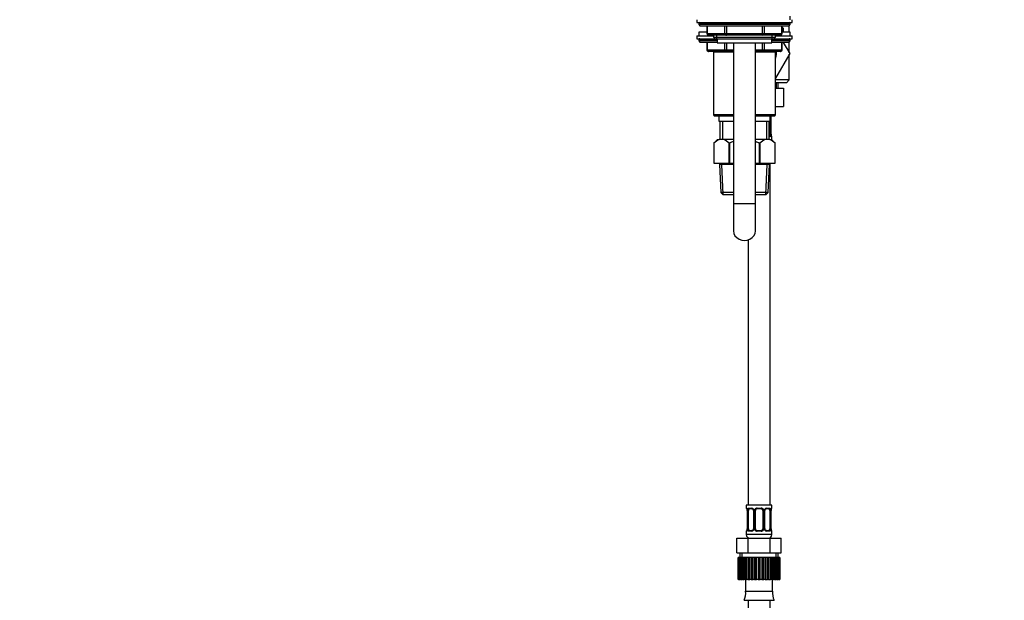
# Paper-space layout 'Layout1' of a CAD drawing. Units: millimetres. Extents: x 0 to 1958, y 0 to 2360.
# Drawn here: x 0 to 538, y 1108 to 1425 of the extents above; entities that cross this region are included whole.
import ezdxf
from ezdxf import colors
from ezdxf.entities.mleader import LeaderData, LeaderLine
from ezdxf.math import Vec2, Vec3

# ---------------------------------------------------------------- set-up
doc = ezdxf.new("R2010")
doc.units = ezdxf.units.MM
doc.layers.add('DV2_Défaut', color=7, linetype='Continuous')
doc.layers.add('Défaut', color=7, linetype='Continuous')

# ---------------------------------------------------------------- blocks, each defined once
blk = doc.blocks.new('_DOT')
at = {"color": 0}
blk.add_line((0, 0), (-1, 0), dxfattribs=at)
at = {"color": 0, "const_width": 0.333}
blk.add_lwpolyline([(-0.1665, 0, 1), (0.1665, 0, 1)], format="xyb", close=True, dxfattribs=at)
blk = doc.blocks.new('SE1')
at = {"layer": 'DV2_Défaut', "color": 7, "linetype": 'Continuous'}
for p, q in [((421.32, 1425.28), (421.32, 1427.28)), ((370.32, 1425.28), (370.32, 1423.78)), ((370.32, 1423.78), (422.32, 1423.78)), ((421.32, 1423.28), (371.32, 1423.28)), ((371.32, 1423.28), (371.32, 1422.62)), ((421.32, 1422.62), (371.32, 1422.62)), ((371.32, 1422.62), (372.17, 1421.78)), ((420.48, 1421.78), (372.17, 1421.78)), ((375.69, 1421.78), (375.69, 1417.78)), ((375.83, 1421.78), (375.83, 1417.78)), ((385.64, 1417.78), (385.64, 1421.78)), ((386.51, 1421.78), (386.51, 1417.78)), ((406.14, 1417.78), (406.14, 1421.78)), ((407, 1421.78), (407, 1417.78)), ((416.82, 1417.78), (416.82, 1421.78)), ((416.95, 1417.78), (416.95, 1421.78)), ((420.48, 1421.78), (421.32, 1422.62)), ((420.82, 1418.38), (420.82, 1422.12)), ((421.32, 1422.62), (421.32, 1423.28)), ((422.32, 1423.78), (422.32, 1425.28)), ((370.32, 1416.38), (379.32, 1416.38)), ((370.32, 1416.38), (370.32, 1414.88)), ((375.69, 1418.38), (371.32, 1418.38)), ((371.32, 1418.38), (371.32, 1416.38)), ((375.83, 1417.78), (375.69, 1417.78)), ((375.83, 1417.78), (385.64, 1417.78)), ((386.51, 1416.78), (376.69, 1416.78)), ((379.32, 1416.78), (379.32, 1415.69)), ((381.18, 1414.78), (381.18, 1416.78)), ((385.64, 1417.78), (386.51, 1417.78)), ((386.51, 1417.78), (406.14, 1417.78)), ((386.51, 1417.78), (386.51, 1416.78)), ((406.14, 1416.78), (386.51, 1416.78)), ((406.14, 1417.78), (407, 1417.78)), ((406.14, 1417.78), (406.14, 1416.78)), ((415.95, 1416.78), (406.14, 1416.78)), ((407, 1417.78), (416.82, 1417.78)), ((411.47, 1414.78), (411.47, 1416.78)), ((413.32, 1415.69), (413.32, 1416.78)), ((413.32, 1416.38), (422.32, 1416.38)), ((416.95, 1417.78), (416.82, 1417.78)), ((421.32, 1418.38), (416.95, 1418.38)), ((417.07, 1418.72), (417.07, 1418.41)), ((417.48, 1420.6), (417.48, 1418.38)), ((421.32, 1416.38), (421.32, 1418.38)), ((422.32, 1414.88), (422.32, 1416.38)), ((370.32, 1414.88), (380.13, 1414.88)), ((381.32, 1414.38), (371.32, 1414.38)), ((371.32, 1414.38), (371.32, 1413.72)), ((381.32, 1413.72), (371.32, 1413.72)), ((371.32, 1413.72), (372.17, 1412.88)), ((381.32, 1412.88), (372.17, 1412.88)), ((375.69, 1412.88), (375.69, 1408.88)), ((375.83, 1412.88), (375.83, 1408.88)), ((379.32, 1415.69), (413.32, 1415.69)), ((379.32, 1415.69), (380.23, 1414.78)), ((380.23, 1414.78), (412.42, 1414.78)), ((381.32, 1414.78), (381.32, 1412.58)), ((381.32, 1412.58), (411.32, 1412.58)), ((385.64, 1408.88), (385.64, 1412.58)), ((386.51, 1412.58), (386.51, 1408.88)), ((390.32, 1412.58), (390.32, 1324.78)), ((402.32, 1324.78), (402.32, 1412.58)), ((406.14, 1408.88), (406.14, 1412.58)), ((407, 1412.58), (407, 1408.88)), ((411.32, 1412.58), (411.32, 1414.78)), ((421.32, 1414.38), (411.32, 1414.38)), ((421.32, 1413.72), (411.32, 1413.72)), ((420.48, 1412.88), (411.32, 1412.88)), ((412.42, 1414.78), (413.32, 1415.69)), ((412.52, 1414.88), (422.32, 1414.88)), ((416.82, 1408.88), (416.82, 1412.88)), ((416.95, 1408.88), (416.95, 1412.88)), ((417.54, 1412.88), (421.07, 1406.78)), ((420.48, 1412.88), (421.32, 1413.72)), ((420.82, 1407.2), (420.82, 1413.22)), ((421.32, 1413.72), (421.32, 1414.38)), ((375.69, 1408.88), (375.83, 1408.88)), ((375.83, 1408.88), (385.64, 1408.88)), ((386.51, 1407.88), (376.69, 1407.88)), ((379.31, 1407.78), (390.32, 1407.78)), ((379.31, 1407.78), (379.31, 1373.28)), ((379.32, 1407.88), (379.32, 1407.78)), ((381.18, 1407.88), (381.18, 1407.78)), ((385.64, 1408.88), (386.51, 1408.88)), ((386.51, 1408.88), (390.32, 1408.88)), ((386.51, 1408.88), (386.51, 1407.88)), ((390.32, 1407.88), (386.51, 1407.88)), ((402.32, 1408.88), (406.14, 1408.88)), ((406.14, 1407.88), (402.32, 1407.88)), ((402.32, 1407.78), (413.33, 1407.78)), ((406.14, 1408.88), (407, 1408.88)), ((406.14, 1408.88), (406.14, 1407.88)), ((415.95, 1407.88), (406.14, 1407.88)), ((407, 1408.88), (416.82, 1408.88)), ((411.47, 1407.88), (411.47, 1407.78)), ((413.32, 1407.78), (413.32, 1407.88)), ((413.33, 1373.28), (413.33, 1407.78)), ((421.07, 1406.78), (413.33, 1393.38)), ((416.82, 1408.88), (416.95, 1408.88)), ((420.82, 1392.38), (420.82, 1406.36)), ((420.82, 1392.38), (413.33, 1392.38)), ((419.22, 1390.78), (413.33, 1390.78)), ((413.64, 1390.78), (413.64, 1387.78)), ((414.82, 1387.78), (414.82, 1390.78)), ((419.22, 1390.78), (420.82, 1392.38)), ((413.33, 1387.78), (417.6, 1387.78)), ((417.6, 1387.78), (417.6, 1377.78)), ((390.32, 1373.28), (379.31, 1373.28)), ((379.31, 1373.28), (379.81, 1372.78)), ((413.33, 1373.28), (402.32, 1373.28)), ((412.83, 1372.78), (413.33, 1373.28)), ((413.33, 1377.78), (417.6, 1377.78)), ((379.81, 1372.78), (390.32, 1372.78)), ((382.32, 1372.78), (382.32, 1369.78)), ((382.32, 1369.78), (390.32, 1369.78)), ((382.82, 1369.78), (382.82, 1359.78)), ((384.26, 1369.78), (384.26, 1359.78)), ((402.32, 1372.78), (412.83, 1372.78)), ((402.32, 1369.78), (410.32, 1369.78)), ((408.38, 1369.78), (408.38, 1359.78)), ((409.82, 1359.78), (409.82, 1369.78)), ((410.12, 1369.78), (410.12, 1362.66)), ((410.32, 1369.78), (410.32, 1372.78)), ((410.32, 1372.54), (410.73, 1372.54)), ((410.73, 1372.54), (410.73, 1362.66)), ((410.84, 1362.66), (410.84, 1372.54)), ((410.84, 1372.54), (410.87, 1372.54)), ((410.87, 1362.66), (410.87, 1372.54)), ((410.73, 1362.66), (410.12, 1362.66)), ((410.87, 1362.66), (410.84, 1362.66)), ((381.62, 1359.78), (379.62, 1357.78)), ((379.62, 1357.78), (379.62, 1346.78)), ((379.62, 1357.78), (379.62, 1357.78)), ((379.62, 1357.78), (379.62, 1346.78)), ((381.62, 1359.78), (382.56, 1359.78)), ((384.97, 1359.78), (382.56, 1359.78)), ((390.32, 1359.78), (384.97, 1359.78)), ((387.91, 1346.78), (387.91, 1357.78)), ((388.04, 1357.78), (387.91, 1357.78)), ((388.04, 1357.78), (388.04, 1346.78)), ((407.67, 1359.78), (402.32, 1359.78)), ((404.61, 1346.78), (404.61, 1357.78)), ((404.74, 1357.78), (404.61, 1357.78)), ((404.74, 1357.78), (404.74, 1346.78)), ((410.09, 1359.78), (407.67, 1359.78)), ((409.97, 1361.26), (409.82, 1361.26)), ((410.09, 1359.78), (411.02, 1359.78)), ((413.02, 1357.78), (411.02, 1359.78)), ((411.32, 1359.78), (411.02, 1359.78)), ((411.24, 1361.26), (411.32, 1361.26)), ((411.32, 1359.78), (411.32, 1361.26)), ((413.02, 1346.78), (413.02, 1357.78)), ((413.02, 1357.78), (413.02, 1357.78)), ((413.02, 1346.78), (413.02, 1357.78)), ((379.62, 1346.78), (387.91, 1346.78)), ((382.72, 1346.78), (382.72, 1346.08)), ((390.32, 1346.08), (382.72, 1346.08)), ((382.72, 1346.08), (383.39, 1330.78)), ((384.6, 1329.78), (383.88, 1346.08)), ((388.04, 1346.78), (387.91, 1346.78)), ((388.04, 1346.78), (390.32, 1346.78)), ((402.32, 1346.78), (404.61, 1346.78)), ((409.92, 1346.08), (402.32, 1346.08)), ((404.74, 1346.78), (404.61, 1346.78)), ((404.74, 1346.78), (413.02, 1346.78)), ((408.05, 1329.78), (408.76, 1346.08)), ((409.25, 1330.78), (409.92, 1346.08)), ((409.92, 1346.08), (409.92, 1346.78)), ((410.32, 1159.78), (410.32, 1346.78)), ((390.32, 1330.78), (383.39, 1330.78)), ((383.39, 1330.78), (384.43, 1329.78)), ((409.25, 1330.78), (402.32, 1330.78)), ((408.21, 1329.78), (409.25, 1330.78)), ((384.43, 1329.78), (390.32, 1329.78)), ((390.32, 1324.78), (402.32, 1324.78)), ((390.32, 1324.78), (390.32, 1309.79)), ((402.32, 1329.78), (408.21, 1329.78)), ((402.32, 1309.79), (402.32, 1324.78)), ((398.32, 1304.89), (398.32, 1159.78)), ((411.32, 1159.78), (397.32, 1159.78)), ((397.32, 1159.78), (397.32, 1158.3)), ((397.4, 1158.3), (397.32, 1158.3)), ((398.68, 1158.3), (400.18, 1158.3)), ((400.42, 1157.9), (399, 1157.9)), ((403.26, 1158.3), (405.38, 1158.3)), ((405.32, 1157.9), (403.32, 1157.9)), ((409.64, 1157.9), (408.23, 1157.9)), ((408.47, 1158.3), (409.97, 1158.3)), ((411.24, 1158.3), (411.32, 1158.3)), ((411.32, 1158.3), (411.32, 1159.78)), ((397.8, 1156.9), (397.77, 1156.9)), ((397.77, 1156.9), (397.77, 1147.02)), ((397.8, 1156.9), (397.8, 1147.02)), ((397.91, 1147.02), (397.91, 1156.9)), ((398.52, 1156.9), (397.91, 1156.9)), ((398.52, 1147.02), (398.52, 1156.9)), ((401.27, 1156.9), (401.51, 1156.9)), ((401.27, 1156.9), (401.27, 1147.02)), ((401.51, 1156.9), (401.51, 1147.02)), ((401.78, 1147.02), (401.78, 1156.9)), ((402.32, 1156.9), (401.78, 1156.9)), ((402.32, 1147.02), (402.32, 1156.9)), ((406.32, 1156.9), (406.32, 1147.02)), ((406.32, 1156.9), (406.86, 1156.9)), ((406.86, 1156.9), (406.86, 1147.02)), ((407.14, 1147.02), (407.14, 1156.9)), ((407.38, 1156.9), (407.14, 1156.9)), ((407.38, 1147.02), (407.38, 1156.9)), ((410.12, 1156.9), (410.12, 1147.02)), ((410.12, 1156.9), (410.73, 1156.9)), ((410.73, 1156.9), (410.73, 1147.02)), ((410.84, 1147.02), (410.84, 1156.9)), ((410.84, 1156.9), (410.87, 1156.9)), ((410.87, 1147.02), (410.87, 1156.9)), ((397.77, 1147.02), (397.8, 1147.02)), ((397.91, 1147.02), (398.52, 1147.02)), ((401.51, 1147.02), (401.27, 1147.02)), ((401.78, 1147.02), (402.32, 1147.02)), ((406.86, 1147.02), (406.32, 1147.02)), ((407.14, 1147.02), (407.38, 1147.02)), ((410.73, 1147.02), (410.12, 1147.02)), ((410.87, 1147.02), (410.84, 1147.02)), ((392.2, 1141.78), (398.26, 1141.78)), ((392.2, 1133.78), (392.2, 1141.78)), ((397.32, 1145.62), (397.4, 1145.62)), ((397.32, 1145.62), (397.32, 1143.78)), ((411.32, 1143.78), (397.32, 1143.78)), ((398.26, 1141.78), (410.38, 1141.78)), ((398.26, 1133.78), (398.26, 1141.78)), ((400.18, 1145.62), (398.68, 1145.62)), ((399, 1146.02), (400.42, 1146.02)), ((405.38, 1145.62), (403.26, 1145.62)), ((403.32, 1146.02), (405.32, 1146.02)), ((408.23, 1146.02), (409.64, 1146.02)), ((409.97, 1145.62), (408.47, 1145.62)), ((410.38, 1141.78), (416.45, 1141.78)), ((410.38, 1133.78), (410.38, 1141.78)), ((411.24, 1145.62), (411.32, 1145.62)), ((411.32, 1143.78), (411.32, 1145.62)), ((416.45, 1133.78), (416.45, 1141.78)), ((392.2, 1133.78), (395.23, 1133.78)), ((392.94, 1131.28), (392.94, 1131.28)), ((392.94, 1119.28), (392.94, 1131.28)), ((392.94, 1131.28), (392.94, 1119.28)), ((393.01, 1131.28), (392.94, 1131.28)), ((393.22, 1131.28), (393.01, 1131.28)), ((393.01, 1131.28), (393.01, 1119.28)), ((393.22, 1119.28), (393.22, 1131.28)), ((393.43, 1131.28), (393.22, 1131.28)), ((393.85, 1131.28), (393.43, 1131.28)), ((393.43, 1131.28), (393.43, 1119.28)), ((393.82, 1133.78), (393.82, 1131.28)), ((393.85, 1119.28), (393.85, 1131.28)), ((394.18, 1131.28), (393.85, 1131.28)), ((394.78, 1131.28), (394.18, 1131.28)), ((394.18, 1131.28), (394.18, 1119.28)), ((394.78, 1119.28), (394.78, 1131.28)), ((395.24, 1131.28), (394.78, 1131.28)), ((395.01, 1131.28), (395.01, 1133.78)), ((395.23, 1133.78), (398.26, 1133.78)), ((396.01, 1131.28), (395.24, 1131.28)), ((395.24, 1131.28), (395.24, 1119.28)), ((396.01, 1119.28), (396.01, 1131.28)), ((396.58, 1131.28), (396.01, 1131.28)), ((397.39, 1131.28), (396.58, 1131.28)), ((396.58, 1131.28), (396.58, 1119.28)), ((397.5, 1131.28), (397.39, 1131.28)), ((397.39, 1119.28), (397.39, 1131.28)), ((397.5, 1119.28), (397.5, 1131.28)), ((398.15, 1131.28), (397.5, 1131.28)), ((398.93, 1131.28), (398.15, 1131.28)), ((398.15, 1131.28), (398.15, 1119.28)), ((398.26, 1133.78), (404.32, 1133.78)), ((399.18, 1131.28), (398.93, 1131.28)), ((398.93, 1119.28), (398.93, 1131.28)), ((399.18, 1119.28), (399.18, 1131.28)), ((399.9, 1131.28), (399.18, 1131.28)), ((400.63, 1131.28), (399.9, 1131.28)), ((399.9, 1131.28), (399.9, 1119.28)), ((401.03, 1131.28), (400.63, 1131.28)), ((400.63, 1119.28), (400.63, 1131.28)), ((401.03, 1119.28), (401.03, 1131.28)), ((401.79, 1131.28), (401.03, 1131.28)), ((402.45, 1131.28), (401.79, 1131.28)), ((401.79, 1131.28), (401.79, 1119.28)), ((402.98, 1131.28), (402.45, 1131.28)), ((402.45, 1119.28), (402.45, 1131.28)), ((403.76, 1131.28), (402.98, 1131.28)), ((402.98, 1119.28), (402.98, 1131.28)), ((404.32, 1131.28), (403.76, 1131.28)), ((403.76, 1131.28), (403.76, 1119.28)), ((404.32, 1133.78), (410.38, 1133.78)), ((404.96, 1131.28), (404.32, 1131.28)), ((404.32, 1119.28), (404.32, 1131.28)), ((404.96, 1119.28), (404.96, 1131.28)), ((405.75, 1131.28), (404.96, 1131.28)), ((406.2, 1131.28), (405.75, 1131.28)), ((405.75, 1131.28), (405.75, 1119.28)), ((406.93, 1131.28), (406.2, 1131.28)), ((406.2, 1119.28), (406.2, 1131.28)), ((406.93, 1119.28), (406.93, 1131.28)), ((407.69, 1131.28), (406.93, 1131.28)), ((408.01, 1131.28), (407.69, 1131.28)), ((407.69, 1131.28), (407.69, 1119.28)), ((408.82, 1131.28), (408.01, 1131.28)), ((408.01, 1119.28), (408.01, 1131.28)), ((408.82, 1119.28), (408.82, 1131.28)), ((409.53, 1131.28), (408.82, 1131.28)), ((409.72, 1131.28), (409.53, 1131.28)), ((409.53, 1131.28), (409.53, 1119.28)), ((410.57, 1131.28), (409.72, 1131.28)), ((409.72, 1119.28), (409.72, 1131.28)), ((410.38, 1133.78), (413.42, 1133.78)), ((410.57, 1119.28), (410.57, 1131.28)), ((411.21, 1131.28), (410.57, 1131.28)), ((411.26, 1131.28), (411.21, 1131.28)), ((411.21, 1131.28), (411.21, 1119.28)), ((412.13, 1131.28), (411.26, 1131.28)), ((411.26, 1119.28), (411.26, 1131.28)), ((412.13, 1119.28), (412.13, 1131.28)), ((412.69, 1131.28), (412.13, 1131.28)), ((413.45, 1131.28), (412.69, 1131.28)), ((412.69, 1131.28), (412.69, 1119.28)), ((413.42, 1133.78), (416.45, 1133.78)), ((413.45, 1119.28), (413.45, 1131.28)), ((413.9, 1131.28), (413.45, 1131.28)), ((413.64, 1131.28), (413.64, 1133.78)), ((414.5, 1131.28), (413.9, 1131.28)), ((413.9, 1131.28), (413.9, 1119.28)), ((414.5, 1119.28), (414.5, 1131.28)), ((414.83, 1131.28), (414.5, 1131.28)), ((414.82, 1131.28), (414.82, 1133.78)), ((415.24, 1131.28), (414.83, 1131.28)), ((414.83, 1131.28), (414.83, 1119.28)), ((415.24, 1119.28), (415.24, 1131.28)), ((415.44, 1131.28), (415.24, 1131.28)), ((415.64, 1131.28), (415.44, 1131.28)), ((415.44, 1131.28), (415.44, 1119.28)), ((415.64, 1119.28), (415.64, 1131.28)), ((415.71, 1131.28), (415.64, 1131.28)), ((415.71, 1131.28), (415.71, 1119.28)), ((392.94, 1119.28), (392.94, 1119.28)), ((393.01, 1119.28), (392.94, 1119.28)), ((393.01, 1119.28), (393.22, 1119.28)), ((393.43, 1119.28), (393.22, 1119.28)), ((393.43, 1119.28), (393.85, 1119.28)), ((394.18, 1119.28), (393.85, 1119.28)), ((394.18, 1119.28), (394.78, 1119.28)), ((395.24, 1119.28), (394.78, 1119.28)), ((395.24, 1119.28), (396.01, 1119.28)), ((396.58, 1119.28), (396.01, 1119.28)), ((396.58, 1119.28), (397.39, 1119.28)), ((396.95, 1119.28), (396.95, 1112.78)), ((397.39, 1119.28), (397.5, 1119.28)), ((398.15, 1119.28), (397.5, 1119.28)), ((398.15, 1119.28), (398.93, 1119.28)), ((398.93, 1119.28), (399.18, 1119.28)), ((399.9, 1119.28), (399.18, 1119.28)), ((399.9, 1119.28), (400.63, 1119.28)), ((400.63, 1119.28), (401.03, 1119.28)), ((401.79, 1119.28), (401.03, 1119.28)), ((401.79, 1119.28), (402.45, 1119.28)), ((402.45, 1119.28), (402.98, 1119.28)), ((403.76, 1119.28), (402.98, 1119.28)), ((403.76, 1119.28), (404.32, 1119.28)), ((404.32, 1119.28), (404.96, 1119.28)), ((405.75, 1119.28), (404.96, 1119.28)), ((405.75, 1119.28), (406.2, 1119.28)), ((406.2, 1119.28), (406.93, 1119.28)), ((407.69, 1119.28), (406.93, 1119.28)), ((407.69, 1119.28), (408.01, 1119.28)), ((408.01, 1119.28), (408.82, 1119.28)), ((409.53, 1119.28), (408.82, 1119.28)), ((409.53, 1119.28), (409.72, 1119.28)), ((409.72, 1119.28), (410.57, 1119.28)), ((411.21, 1119.28), (410.57, 1119.28)), ((411.21, 1119.28), (411.26, 1119.28)), ((411.26, 1119.28), (412.13, 1119.28)), ((411.7, 1112.78), (411.7, 1119.28)), ((412.69, 1119.28), (412.13, 1119.28)), ((412.69, 1119.28), (413.45, 1119.28)), ((413.9, 1119.28), (413.45, 1119.28)), ((413.9, 1119.28), (414.5, 1119.28)), ((414.83, 1119.28), (414.5, 1119.28)), ((414.83, 1119.28), (415.24, 1119.28)), ((415.44, 1119.28), (415.24, 1119.28)), ((415.44, 1119.28), (415.64, 1119.28)), ((415.71, 1119.28), (415.64, 1119.28)), ((396.95, 1112.78), (411.7, 1112.78)), ((396.15, 1107.86), (412.5, 1107.86)), ((398.32, 1107.86), (398.32, 1079.28)), ((410.32, 1079.28), (410.32, 1107.86))]:
    blk.add_line(p, q, dxfattribs=at)
for centre, radius, start, end in [((371.82, 1423.28), 0.5, 90, 180), ((420.82, 1423.28), 0.5, 0, 90), ((376.69, 1417.78), 1, 180, 270), ((415.95, 1417.78), 1, 270, 0), ((418.29, 1417.5), 3.2, 104.7032, 115.5107), ((415.07, 1418.72), 2, 0, 19.9561), ((404.32, 1408.17), 18.1, 43.3801, 45.5668), ((420.86, 1418.88), 3.79, 153.0683, 176.8064), ((371.82, 1414.38), 0.5, 90, 180), ((420.82, 1414.38), 0.5, 0, 90), ((376.69, 1408.88), 1, 180, 270), ((404.32, 1406.78), 9.5, 341.5176, 0), ((404.32, 1406.78), 9.5, 0, 6.6492), ((415.95, 1408.88), 1, 270, 0), ((407.96, 1372.55), 2.78, 359.628, 4.6693), ((414.19, 1372.54), 3.35, 175.9126, 180.1284), ((407.95, 1362.64), 2.78, 347.8078, 0.3687), ((414.19, 1362.65), 3.35, 179.8705, 190.2708), ((385.43, 1352.41), 7.91, 111.2992, 137.2547), ((382.1, 1352.41), 7.91, 42.7453, 68.7008), ((410.54, 1352.41), 7.91, 111.2992, 137.2547), ((407.22, 1352.41), 7.91, 42.7453, 68.7008), ((410.92, 1361.26), 0.4, 0, 58.3694), ((397.72, 1158.3), 0.4, 180, 238.3694), ((400.12, 1156.91), 1.39, 25.1473, 87.3249), ((403.24, 1156.8), 1.49, 89.2905, 152.1251), ((403.32, 1156.9), 1, 90, 154.4167), ((405.32, 1156.9), 1, 25.5833, 90), ((405.4, 1156.8), 1.49, 27.8747, 90.7097), ((408.53, 1156.91), 1.39, 92.6748, 154.853), ((410.92, 1158.3), 0.4, 304.435, 0), ((394.45, 1156.9), 3.35, 359.8705, 10.2708), ((400.69, 1156.92), 2.78, 167.8078, 180.3687), ((400.62, 1156.98), 0.648, 352.5331, 32.2146), ((400.13, 1156.9), 1.38, 359.8791, 25.9211), ((403.12, 1156.9), 1.34, 153.3511, 180.1815), ((403.32, 1156.9), 1, 154.4167, 180), ((405.32, 1156.9), 1, 0, 25.5833), ((405.53, 1156.9), 1.34, 359.817, 26.6505), ((408.51, 1156.9), 1.38, 154.0799, 180.1199), ((408.12, 1156.97), 0.737, 150.6413, 185.6273), ((407.96, 1156.92), 2.78, 359.628, 12.1955), ((414.19, 1156.9), 3.35, 169.7304, 180.1284), ((394.45, 1147.01), 3.35, 349.7304, 0.1284), ((400.69, 1147), 2.78, 179.628, 192.1955), ((400.53, 1146.95), 0.736, 330.6366, 5.6236), ((400.13, 1147.02), 1.38, 334.0799, 0.1199), ((403.12, 1147.02), 1.34, 179.817, 206.6505), ((403.32, 1147.02), 1, 180, 205.5833), ((405.32, 1147.02), 1, 334.4167, 0), ((405.53, 1147.02), 1.34, 333.3511, 0.1815), ((408.51, 1147.02), 1.38, 179.8791, 205.9211), ((408.03, 1146.94), 0.648, 172.4914, 212.2438), ((407.95, 1147), 2.78, 347.8078, 0.3687), ((414.19, 1147.01), 3.35, 179.8705, 190.2708), ((397.72, 1145.62), 0.4, 124.435, 180), ((399.32, 1143.78), 2, 180, 270), ((400.12, 1147.01), 1.39, 272.6748, 334.853), ((403.24, 1147.12), 1.49, 207.8747, 270.7097), ((403.32, 1147.02), 1, 205.5833, 270), ((405.32, 1147.02), 1, 270, 334.4167), ((405.4, 1147.12), 1.49, 269.2905, 332.1251), ((408.53, 1147.01), 1.39, 205.1473, 267.3249), ((409.32, 1143.78), 2, 270, 0), ((410.92, 1145.62), 0.4, 0, 58.3694), ((386.33, 1111.98), 10.65, 337.2297, 4.3007), ((422.32, 1111.98), 10.65, 175.6993, 202.7703)]:
    blk.add_arc(centre, radius, start, end, dxfattribs=at)
for centre, major_axis, ratio, start_param, end_param in [((376.69, 1417.78), (0, -1), 0.866025, 4.712389, 6.283185), ((386.51, 1417.78), (0, 1), 0.866025, 1.570796, 3.141593), ((406.14, 1417.78), (0, 1), 0.866025, 3.141593, 4.712389), ((415.95, 1417.78), (0, 1), 0.866025, 3.141593, 4.712389), ((415.07, 1419.1), (-2, 0), 0.899965, 3.141593, 3.489892), ((376.69, 1408.88), (0, -1), 0.866025, 4.712389, 6.283185), ((386.51, 1408.88), (0, 1), 0.866025, 1.570796, 3.141593), ((406.14, 1408.88), (0, 1), 0.866025, 3.141593, 4.712389), ((415.95, 1408.88), (0, 1), 0.866025, 3.141593, 4.712389), ((409.41, 1362.66), (0, 1), 0.707107, 3.758082, 4.265876), ((409.41, 1362.66), (0, 1), 0.707107, 4.265876, 4.712389), ((410.31, 1362.06), (0.391, -0.084), 0.411702, 0.481237, 2.366414), ((409.64, 1361.26), (0, -0.4), 0.806081, 1.570796, 2.549802), ((410.85, 1361.26), (0, -0.4), 0.988455, 1.570796, 2.479614), ((396.32, 1309.79), (-6, 0), 0.866025, 0, 3.141593), ((397.8, 1158.3), (0, -0.4), 0.988455, 4.712389, 5.616435), ((399.23, 1156.9), (0, -1), 0.707107, 3.141593, 4.265876), ((399, 1158.3), (0, -0.4), 0.806081, 4.712389, 6.283185), ((400.42, 1158.3), (0, -0.4), 0.591806, 4.712389, 6.283185), ((403.32, 1158.3), (0, -0.4), 0.151515, 4.712389, 6.283185), ((405.32, 1158.3), (0, -0.4), 0.151515, 0, 1.570796), ((408.23, 1158.3), (0, -0.4), 0.591806, 0, 1.570796), ((409.41, 1156.9), (0, 1), 0.707107, 5.158902, 6.283185), ((409.64, 1158.3), (0, -0.4), 0.806081, 0, 1.570796), ((410.85, 1158.3), (0, -0.4), 0.988455, 0.669869, 1.570796), ((398.34, 1157.5), (0.391, -0.084), 0.411702, 3.62283, 5.508006), ((399.23, 1156.9), (0, 1), 0.707107, 1.124283, 1.570796), ((401.54, 1157.5), (0.363, 0.168), 0.191543, 1.963754, 3.15426), ((402.06, 1157.5), (0.361, -0.173), 0.155676, 4.398009, 6.283185), ((406.59, 1157.5), (-0.361, -0.173), 0.155676, 0, 1.885177), ((407.11, 1157.5), (-0.363, 0.168), 0.191543, 3.128298, 4.319431), ((410.31, 1157.5), (-0.391, -0.084), 0.411702, 0.775179, 2.660356), ((409.41, 1156.9), (0, 1), 0.707107, 4.712389, 5.158902), ((410.52, 1157.5), (-0.394, 0.069), 0.426558, 2.795386, 3.530367), ((410.52, 1157.5), (-0.394, 0.069), 0.426558, 3.130859, 3.530367), ((399.23, 1147.02), (0, -1), 0.707107, 4.712389, 5.158902), ((409.41, 1147.02), (0, -1), 0.707107, 1.124283, 1.570796), ((397.8, 1145.62), (0, -0.4), 0.988455, 3.805878, 4.712389), ((398.12, 1146.42), (0.394, -0.069), 0.426558, 2.807135, 3.530367), ((398.12, 1146.42), (0.394, -0.069), 0.426558, 3.261194, 3.530367), ((398.34, 1146.42), (-0.391, -0.084), 0.411702, 3.916772, 5.801948), ((399.23, 1147.02), (0, -1), 0.707107, 5.158902, 6.283185), ((399, 1145.62), (0, -0.4), 0.806081, 3.141593, 4.712389), ((400.42, 1145.62), (0, -0.4), 0.591806, 3.141593, 4.712389), ((401.54, 1146.42), (0.363, -0.168), 0.191543, 3.120871, 4.319431), ((402.06, 1146.42), (-0.361, -0.173), 0.155676, 3.141593, 5.026769), ((403.32, 1145.62), (0, -0.4), 0.151515, 3.141593, 4.712389), ((405.32, 1145.62), (0, -0.4), 0.151515, 1.570796, 3.141593), ((406.59, 1146.42), (0.361, -0.173), 0.155676, 1.256416, 3.141593), ((407.11, 1146.42), (-0.363, -0.168), 0.191543, 1.963754, 3.161399), ((408.23, 1145.62), (0, -0.4), 0.591806, 1.570796, 3.141593), ((409.41, 1147.02), (0, 1), 0.707107, 3.141593, 4.265876), ((409.64, 1145.62), (0, -0.4), 0.806081, 1.570796, 3.141593), ((410.31, 1146.42), (0.391, -0.084), 0.411702, 0.481237, 2.366414), ((410.85, 1145.62), (0, -0.4), 0.988455, 1.570796, 2.479614)]:
    blk.add_ellipse(centre, major_axis=major_axis, ratio=ratio, start_param=start_param, end_param=end_param, dxfattribs=at)
for points, knots in [([(409.82, 1361.72), (409.85, 1361.75), (409.88, 1361.78), (409.98, 1361.91), (410.02, 1362.05), (410.05, 1362.23)], [0, 0, 0, 0, 0.269104, 0.269104, 1, 1, 1, 1]), ([(411.1, 1361.55), (411.1, 1361.55), (411.09, 1361.57), (411.05, 1361.64), (410.98, 1361.82), (410.92, 1362.05), (410.91, 1362.2), (410.9, 1362.24)], [0, 0, 0, 0, 0.11313, 0.297716, 0.572414, 0.918003, 1, 1, 1, 1]), ([(388.04, 1357.78), (388.5, 1358.01), (388.97, 1358.23), (389.74, 1358.55), (390.03, 1358.67), (390.32, 1358.78)], [0, 0, 0, 0, 0.6250707, 0.6250707, 1, 1, 1, 1]), ([(410.67, 1362.06), (410.64, 1361.93), (410.6, 1361.82), (410.51, 1361.62), (410.46, 1361.54), (410.34, 1361.4), (410.27, 1361.35), (410.13, 1361.28), (410.05, 1361.26), (409.97, 1361.26)], [0, 0, 0, 0, 0.25, 0.25, 0.5, 0.5, 0.75, 0.75, 1, 1, 1, 1]), ([(411.24, 1361.26), (411.22, 1361.26), (411.2, 1361.28), (411.14, 1361.35), (411.11, 1361.4), (411.04, 1361.54), (411.01, 1361.62), (410.95, 1361.82), (410.92, 1361.93), (410.9, 1362.06)], [0, 0, 0, 0, 0.25, 0.25, 0.5, 0.5, 0.75, 0.75, 1, 1, 1, 1]), ([(397.4, 1158.3), (397.42, 1158.3), (397.45, 1158.28), (397.51, 1158.21), (397.54, 1158.16), (397.6, 1158.02), (397.63, 1157.93), (397.7, 1157.74), (397.72, 1157.63), (397.75, 1157.5)], [0, 0, 0, 0, 0.25, 0.25, 0.5, 0.5, 0.75, 0.75, 1, 1, 1, 1]), ([(397.55, 1158), (397.55, 1158), (397.56, 1157.99), (397.6, 1157.91), (397.66, 1157.74), (397.72, 1157.51), (397.74, 1157.36), (397.74, 1157.32)], [0, 0, 0, 0, 0.1131302, 0.2977164, 0.5724137, 0.9180026, 1, 1, 1, 1]), ([(397.98, 1157.5), (398, 1157.63), (398.04, 1157.74), (398.13, 1157.93), (398.18, 1158.02), (398.3, 1158.15), (398.37, 1158.21), (398.52, 1158.28), (398.6, 1158.3), (398.68, 1158.3)], [0, 0, 0, 0, 0.25, 0.25, 0.5, 0.5, 0.75, 0.75, 1, 1, 1, 1]), ([(399, 1157.9), (398.95, 1157.9), (398.9, 1157.88), (398.81, 1157.83), (398.77, 1157.79), (398.67, 1157.64), (398.62, 1157.5), (398.59, 1157.33)], [0, 0, 0, 0, 0.25, 0.25, 0.5, 0.5, 1, 1, 1, 1]), ([(400.41, 1157.89), (400.42, 1157.9), (400.51, 1157.9), (400.73, 1157.84), (401, 1157.63), (401.11, 1157.43), (401.17, 1157.33)], [0, 0, 0, 0, 0.060755, 0.384412, 0.726717, 1, 1, 1, 1]), ([(407.47, 1157.33), (407.48, 1157.35), (407.53, 1157.47), (407.7, 1157.68), (407.96, 1157.85), (408.16, 1157.91), (408.24, 1157.9), (408.24, 1157.9)], [0, 0, 0, 0, 0.040813, 0.340019, 0.663993, 0.995841, 1, 1, 1, 1]), ([(410.05, 1157.33), (410.04, 1157.42), (410.02, 1157.49), (409.97, 1157.63), (409.94, 1157.69), (409.84, 1157.84), (409.75, 1157.9), (409.64, 1157.9)], [0, 0, 0, 0, 0.25, 0.25, 0.5, 0.5, 1, 1, 1, 1]), ([(409.97, 1158.3), (410.05, 1158.3), (410.13, 1158.28), (410.27, 1158.21), (410.34, 1158.16), (410.46, 1158.02), (410.51, 1157.93), (410.6, 1157.74), (410.64, 1157.63), (410.67, 1157.5)], [0, 0, 0, 0, 0.25, 0.25, 0.5, 0.5, 0.75, 0.75, 1, 1, 1, 1]), ([(410.9, 1157.5), (410.92, 1157.63), (410.95, 1157.74), (411.01, 1157.93), (411.04, 1158.02), (411.11, 1158.15), (411.14, 1158.21), (411.19, 1158.28), (411.22, 1158.3), (411.24, 1158.3)], [0, 0, 0, 0, 0.25, 0.25, 0.5, 0.5, 0.75, 0.75, 1, 1, 1, 1]), ([(410.92, 1157.43), (410.92, 1157.45), (410.94, 1157.59), (411, 1157.8), (411.07, 1157.96), (411.09, 1158), (411.1, 1158), (411.1, 1158)], [0, 0, 0, 0, 0.0561895, 0.4514826, 0.7853429, 0.9725432, 1, 1, 1, 1]), ([(397.75, 1146.42), (397.72, 1146.29), (397.7, 1146.18), (397.63, 1145.99), (397.6, 1145.9), (397.54, 1145.76), (397.51, 1145.71), (397.45, 1145.64), (397.42, 1145.62), (397.4, 1145.62)], [0, 0, 0, 0, 0.25, 0.25, 0.5, 0.5, 0.75, 0.75, 1, 1, 1, 1]), ([(397.73, 1146.5), (397.73, 1146.48), (397.7, 1146.33), (397.64, 1146.12), (397.58, 1145.96), (397.55, 1145.92), (397.55, 1145.92), (397.55, 1145.92)], [0, 0, 0, 0, 0.066862, 0.457685, 0.787769, 0.972853, 1, 1, 1, 1]), ([(398.68, 1145.62), (398.6, 1145.62), (398.52, 1145.64), (398.37, 1145.71), (398.3, 1145.76), (398.18, 1145.9), (398.13, 1145.99), (398.04, 1146.18), (398, 1146.29), (397.98, 1146.42)], [0, 0, 0, 0, 0.25, 0.25, 0.5, 0.5, 0.75, 0.75, 1, 1, 1, 1]), ([(398.59, 1146.59), (398.61, 1146.5), (398.63, 1146.43), (398.67, 1146.29), (398.7, 1146.23), (398.81, 1146.08), (398.9, 1146.02), (399, 1146.02)], [0, 0, 0, 0, 0.25, 0.25, 0.5, 0.5, 1, 1, 1, 1]), ([(401.17, 1146.59), (401.17, 1146.57), (401.12, 1146.45), (400.95, 1146.24), (400.68, 1146.07), (400.48, 1146.01), (400.41, 1146.02), (400.41, 1146.02)], [0, 0, 0, 0, 0.040904, 0.340093, 0.664048, 0.995876, 1, 1, 1, 1]), ([(408.24, 1146.03), (408.22, 1146.02), (408.13, 1146.02), (407.92, 1146.08), (407.64, 1146.29), (407.53, 1146.49), (407.48, 1146.59)], [0, 0, 0, 0, 0.060802, 0.384768, 0.7274, 1, 1, 1, 1]), ([(409.64, 1146.02), (409.7, 1146.02), (409.74, 1146.04), (409.83, 1146.09), (409.87, 1146.13), (409.98, 1146.27), (410.02, 1146.42), (410.05, 1146.59)], [0, 0, 0, 0, 0.25, 0.25, 0.5, 0.5, 1, 1, 1, 1]), ([(410.67, 1146.42), (410.64, 1146.29), (410.6, 1146.18), (410.51, 1145.99), (410.46, 1145.9), (410.34, 1145.76), (410.27, 1145.71), (410.13, 1145.64), (410.05, 1145.62), (409.97, 1145.62)], [0, 0, 0, 0, 0.25, 0.25, 0.5, 0.5, 0.75, 0.75, 1, 1, 1, 1]), ([(411.1, 1145.92), (411.1, 1145.92), (411.09, 1145.93), (411.05, 1146), (410.98, 1146.18), (410.92, 1146.41), (410.91, 1146.56), (410.9, 1146.6)], [0, 0, 0, 0, 0.11313, 0.297716, 0.572414, 0.918003, 1, 1, 1, 1]), ([(411.24, 1145.62), (411.22, 1145.62), (411.2, 1145.64), (411.14, 1145.71), (411.11, 1145.76), (411.04, 1145.9), (411.01, 1145.99), (410.95, 1146.18), (410.92, 1146.29), (410.9, 1146.42)], [0, 0, 0, 0, 0.25, 0.25, 0.5, 0.5, 0.75, 0.75, 1, 1, 1, 1])]:
    blk.add_open_spline(points, degree=3, knots=knots, dxfattribs=at)
blk.add_open_spline([(402.33, 1358.78), (403.11, 1358.48), (403.87, 1358.15), (404.61, 1357.78)], degree=3, dxfattribs=at)

psp = doc.layouts.get("Layout1")

# ---------------------------------------------------------------- block references
at = {"layer": 'Défaut'}
psp.add_blockref('SE1', (0, 0), dxfattribs=at)

# ---------------------------------------------------------------- leaders
at = {"layer": 'Défaut', "color": 7, "linetype": 'Continuous'}
ml = psp.add_multileader_mtext('Standard', dxfattribs=at)
ml.set_content('{\\pxsm0.9;\\fSolid Edge ISO|b1||i0||c0|p34;\\W1.;10/08/2016\\P}', color=256)
ml.set_leader_properties()
ml.set_arrow_properties(name='DOT')
ml.build(insert=Vec2(0, 0))
ml.multileader.update_dxf_attribs({"leader_type": 0, "dogleg_length": 0, "arrow_head_size": 12})
ctx = ml.context
ctx.base_point, ctx.char_height, ctx.arrow_head_size, ctx.landing_gap_size = Vec3(1868.43, 2352.75), 12, 12, 4.2
notes = []
notes.append((ctx, [(0, (0, 0, 0), (0, 0), (1, 0), 1, [])]))
ctx.mtext.insert = Vec3(1872.63, 2358.87)
ml = psp.add_multileader_mtext('Standard', dxfattribs=at)
ml.set_content('{\\pxsm0.9;\\fArial|b1||i0||c0|p34;\\W1.;112BSGUS\\P}', color=256)
ml.set_leader_properties()
ml.set_arrow_properties(name='DOT')
ml.build(insert=Vec2(0, 0))
ml.multileader.update_dxf_attribs({"leader_type": 0, "dogleg_length": 0, "arrow_head_size": 12})
ctx = ml.context
ctx.base_point, ctx.char_height, ctx.arrow_head_size, ctx.landing_gap_size = Vec3(70.24, 2349.42), 12, 12, 4.2
notes.append((ctx, [(0, (0, 0, 0), (0, 0), (1, 0), 1, [])]))
ctx.mtext.insert = Vec3(74.44, 2355.53)
for ctx, leaders in notes:
    for number, flags, end, landing, length, lines in leaders:
        leader = LeaderData()
        leader.index, (leader.has_last_leader_line, leader.has_dogleg_vector, leader.attachment_direction) = number, flags
        leader.last_leader_point, leader.dogleg_vector, leader.dogleg_length = Vec3(end), Vec3(landing), length
        for number, points, colour, breaks in lines:
            line = LeaderLine()
            line.index, line.vertices, line.color, line.breaks = number, Vec3.list(points), colors.encode_raw_color(colour), breaks
            leader.lines.append(line)
        ctx.leaders.append(leader)

doc.saveas('drawing.dxf')
